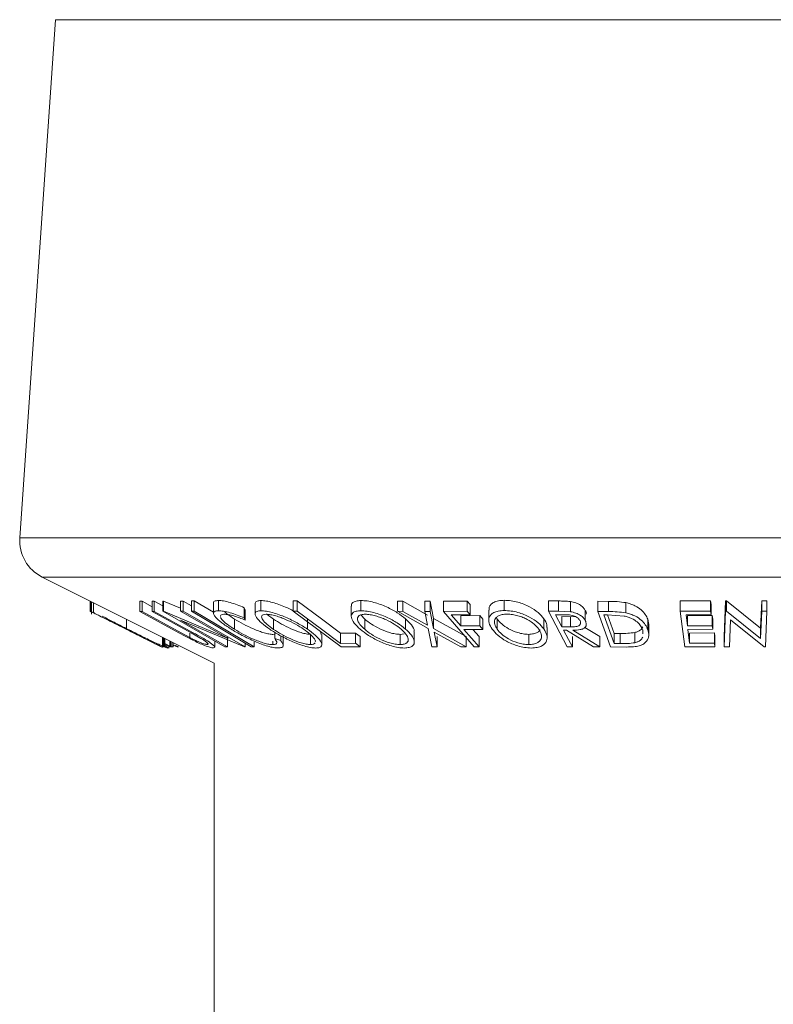
# Model space of a CAD drawing. Units: millimetres. Extents: x 5 to 292, y 5 to 205.
# Drawn here: x 107 to 108, y 192 to 194 of the extents above; entities that cross this region are included whole.
import ezdxf

# ---------------------------------------------------------------- set-up
doc = ezdxf.new("R2010")
doc.units = ezdxf.units.MM

msp = doc.modelspace()

# ---------------------------------------------------------------- linework, layer by layer
at = {"color": 7, "linetype": 'Continuous', "lineweight": 18}
for p, q in [((107.29674, 193.65844), (107.2468, 192.93439)), ((107.27826, 192.87934), (107.51847, 192.75924)), ((107.34538, 192.84578), (107.34538, 192.83151)), ((107.34544, 192.84575), (107.34544, 192.83151)), ((107.34662, 192.84516), (107.34662, 192.83157)), ((107.34708, 192.84493), (107.34708, 192.82761)), ((107.34966, 192.84364), (107.34966, 192.82967)), ((107.4146, 192.84571), (107.41764, 192.84562)), ((107.4146, 192.84571), (107.4146, 192.83143)), ((107.41764, 192.84562), (107.43167, 192.83793)), ((107.41764, 192.84562), (107.41764, 192.83134)), ((107.43167, 192.84562), (107.43469, 192.84571)), ((107.43167, 192.84562), (107.43167, 192.83133)), ((107.43469, 192.84571), (107.44667, 192.83914)), ((107.43469, 192.84571), (107.43469, 192.83142)), ((107.44667, 192.8459), (107.44745, 192.84587)), ((107.44667, 192.8459), (107.44667, 192.83161)), ((107.44745, 192.84587), (107.47142, 192.83576)), ((107.44745, 192.84587), (107.44745, 192.83159)), ((107.47142, 192.84581), (107.47499, 192.84591)), ((107.47142, 192.84581), (107.47142, 192.83152)), ((107.47499, 192.84591), (107.48669, 192.8392)), ((107.47499, 192.84591), (107.47499, 192.83163)), ((107.48669, 192.84613), (107.49071, 192.84613)), ((107.48669, 192.84613), (107.48669, 192.83185)), ((107.49071, 192.84613), (107.5174, 192.83023)), ((107.49071, 192.84613), (107.49071, 192.83184)), ((107.52428, 192.84668), (107.52428, 192.83239)), ((107.58379, 192.84659), (107.58379, 192.8323)), ((107.62904, 192.84608), (107.63453, 192.84603)), ((107.62904, 192.84608), (107.62904, 192.83179)), ((107.63453, 192.84603), (107.63453, 192.83175)), ((107.72356, 192.84667), (107.72356, 192.83238)), ((107.77461, 192.84581), (107.78208, 192.8457)), ((107.77461, 192.84581), (107.77461, 192.83152)), ((107.78208, 192.8457), (107.81654, 192.82628)), ((107.78208, 192.8457), (107.78208, 192.83141)), ((107.81273, 192.84569), (107.8201, 192.8458)), ((107.81273, 192.84569), (107.81273, 192.83141)), ((107.8201, 192.8458), (107.82496, 192.82161)), ((107.8201, 192.8458), (107.8201, 192.83151)), ((107.83888, 192.8458), (107.87202, 192.84585)), ((107.83888, 192.8458), (107.83888, 192.83151)), ((107.87202, 192.84585), (107.87627, 192.84097)), ((107.87202, 192.84585), (107.87202, 192.83157)), ((107.92386, 192.84693), (107.92386, 192.83265)), ((107.98559, 192.84609), (107.99977, 192.84598)), ((107.98559, 192.84609), (107.98559, 192.83181)), ((107.99977, 192.84598), (107.99977, 192.83169)), ((108.0162, 192.84529), (108.0162, 192.831)), ((108.05452, 192.84566), (108.06956, 192.84548)), ((108.05452, 192.84566), (108.05452, 192.83138)), ((108.06956, 192.84548), (108.06956, 192.83119)), ((108.0938, 192.84367), (108.0938, 192.82938)), ((108.16988, 192.84598), (108.21225, 192.84607)), ((108.16988, 192.84598), (108.16988, 192.8317)), ((108.21225, 192.84607), (108.21286, 192.84116)), ((108.21225, 192.84607), (108.21225, 192.83178)), ((108.23116, 192.7962), (108.23307, 192.84614)), ((108.23307, 192.84614), (108.23467, 192.84611)), ((108.23307, 192.84614), (108.23307, 192.83185)), ((108.23467, 192.84611), (108.28215, 192.80781)), ((108.23467, 192.84611), (108.23467, 192.83182)), ((108.28215, 192.80781), (108.2836, 192.84604)), ((108.2836, 192.84604), (108.29086, 192.84615)), ((108.2836, 192.84604), (108.2836, 192.83176)), ((108.29086, 192.84615), (108.29086, 192.83186)), ((107.34538, 192.83151), (107.35165, 192.82841)), ((107.34544, 192.83151), (107.34662, 192.83157)), ((107.46914, 192.80154), (107.4146, 192.83143)), ((107.4146, 192.83143), (107.41764, 192.83134)), ((107.41764, 192.83134), (107.47218, 192.80144)), ((107.43167, 192.83133), (107.43469, 192.83142)), ((107.48621, 192.80144), (107.43167, 192.83133)), ((107.43469, 192.83142), (107.48922, 192.80153)), ((107.5334, 192.78191), (107.44667, 192.83161)), ((107.44667, 192.83161), (107.44745, 192.83159)), ((107.44745, 192.83159), (107.53782, 192.79346)), ((107.47142, 192.83152), (107.47499, 192.83163)), ((107.53782, 192.79346), (107.47142, 192.83152)), ((107.47499, 192.83163), (107.56172, 192.78192)), ((107.48669, 192.83185), (107.49071, 192.83184)), ((107.49071, 192.83184), (107.57432, 192.78205)), ((107.5174, 192.84331), (107.5174, 192.82903)), ((107.56046, 192.83659), (107.56178, 192.83348)), ((107.56046, 192.83659), (107.56046, 192.8223)), ((107.56178, 192.83348), (107.56178, 192.81919)), ((107.57566, 192.8421), (107.57566, 192.82781)), ((107.62904, 192.83179), (107.63453, 192.83175)), ((107.69596, 192.78199), (107.62904, 192.83179)), ((107.71008, 192.83887), (107.71008, 192.82458)), ((107.81742, 192.80732), (107.77461, 192.83152)), ((107.77461, 192.83152), (107.78208, 192.83141)), ((107.78208, 192.83141), (107.81654, 192.812)), ((107.81273, 192.83141), (107.8201, 192.83151)), ((107.81654, 192.812), (107.81273, 192.83141)), ((107.8201, 192.83151), (107.82496, 192.80732)), ((107.83888, 192.83151), (107.87202, 192.83157)), ((107.882, 192.78198), (107.83888, 192.83151)), ((107.87202, 192.83157), (107.87627, 192.82669)), ((107.87627, 192.84097), (107.87627, 192.82669)), ((107.90212, 192.83312), (107.90212, 192.81884)), ((108.01191, 192.78194), (107.98559, 192.83181)), ((107.98559, 192.83181), (107.99977, 192.83169)), ((107.99977, 192.83169), (108.0162, 192.831)), ((108.03715, 192.83286), (108.03715, 192.81858)), ((108.07223, 192.7819), (108.05452, 192.83138)), ((108.05452, 192.83138), (108.06956, 192.83119)), ((108.16988, 192.8317), (108.21225, 192.83178)), ((108.17612, 192.78196), (108.16988, 192.8317)), ((108.21225, 192.83178), (108.21286, 192.82688)), ((108.21286, 192.84116), (108.21286, 192.82688)), ((108.23116, 192.78191), (108.23307, 192.83185)), ((108.23307, 192.83185), (108.23467, 192.83182)), ((108.23467, 192.83182), (108.28215, 192.79352)), ((108.28215, 192.79352), (108.2836, 192.83176)), ((108.2836, 192.83176), (108.29086, 192.83186)), ((108.29086, 192.83186), (108.28894, 192.78193)), ((107.44447, 192.78198), (107.36583, 192.82132)), ((107.39593, 192.82051), (107.39593, 192.80624)), ((107.56091, 192.78189), (107.47155, 192.81937)), ((107.47155, 192.81937), (107.53712, 192.78179)), ((107.54703, 192.82072), (107.54703, 192.80643)), ((107.56046, 192.8223), (107.56178, 192.81919)), ((107.59266, 192.82728), (107.6014, 192.82062)), ((107.6014, 192.82062), (107.6014, 192.80634)), ((107.64865, 192.82099), (107.64865, 192.80671)), ((107.72325, 192.82641), (107.7288, 192.82066)), ((107.7288, 192.82066), (107.7288, 192.80638)), ((107.78585, 192.82106), (107.78585, 192.80678)), ((107.82496, 192.82161), (107.87059, 192.79631)), ((107.82496, 192.82161), (107.82496, 192.80732)), ((107.87627, 192.82669), (107.84968, 192.82659)), ((107.84968, 192.82659), (107.86316, 192.8111)), ((107.86316, 192.82539), (107.88975, 192.82549)), ((107.86316, 192.82539), (107.86316, 192.8111)), ((107.88975, 192.82549), (107.89401, 192.8206)), ((107.88975, 192.82549), (107.88975, 192.81121)), ((107.89401, 192.8206), (107.89401, 192.80631)), ((107.91285, 192.82302), (107.91396, 192.82079)), ((107.91396, 192.82079), (107.91396, 192.8065)), ((107.97916, 192.82119), (107.97916, 192.8069)), ((108.00782, 192.82679), (107.9953, 192.82685)), ((107.9953, 192.82685), (108.00424, 192.80989)), ((108.00424, 192.82418), (108.01653, 192.82405)), ((108.00424, 192.82418), (108.00424, 192.80989)), ((108.01653, 192.82405), (108.02295, 192.82438)), ((108.01653, 192.82405), (108.01653, 192.80976)), ((108.06831, 192.82641), (108.0632, 192.82646)), ((108.0632, 192.82646), (108.07751, 192.78646)), ((108.09124, 192.82491), (108.06831, 192.82641)), ((108.06833, 192.82641), (108.07751, 192.80075)), ((108.12464, 192.82035), (108.12567, 192.81327)), ((108.12464, 192.82035), (108.12464, 192.80607)), ((108.21286, 192.82688), (108.17789, 192.82674)), ((108.17789, 192.82674), (108.17984, 192.81119)), ((108.17984, 192.82548), (108.2145, 192.82561)), ((108.17984, 192.82548), (108.17984, 192.81119)), ((108.2145, 192.82561), (108.21511, 192.82074)), ((108.2145, 192.82561), (108.2145, 192.81133)), ((108.21511, 192.82074), (108.21511, 192.80646)), ((108.24021, 192.81955), (108.23875, 192.7818)), ((108.28729, 192.7819), (108.24021, 192.81955)), ((107.38638, 192.8111), (107.38734, 192.81121)), ((107.66724, 192.80337), (107.66814, 192.79933)), ((107.79804, 192.78869), (107.79804, 192.80297)), ((107.82247, 192.78203), (107.81742, 192.80732)), ((107.82496, 192.80732), (107.87059, 192.78202)), ((107.86313, 192.7819), (107.82592, 192.80257)), ((107.82592, 192.80257), (107.82993, 192.7819)), ((107.86316, 192.8111), (107.88975, 192.81121)), ((107.89401, 192.80631), (107.86742, 192.80621)), ((107.86742, 192.80621), (107.88856, 192.78193)), ((107.87981, 192.80626), (107.88856, 192.79622)), ((107.88975, 192.81121), (107.89401, 192.80631)), ((107.98381, 192.79468), (107.98381, 192.80896)), ((108.00424, 192.80989), (108.01653, 192.80976)), ((108.01086, 192.80501), (108.00679, 192.80504)), ((108.04865, 192.78187), (108.01086, 192.80501)), ((108.01962, 192.80498), (108.05746, 192.78198)), ((108.0366, 192.80894), (108.05746, 192.79627)), ((108.11742, 192.80013), (108.11732, 192.80587)), ((108.12591, 192.79899), (108.12591, 192.81327)), ((108.17984, 192.81119), (108.2145, 192.81133)), ((108.21511, 192.80646), (108.18045, 192.80632)), ((108.18045, 192.80632), (108.1829, 192.78681)), ((108.2145, 192.81133), (108.21511, 192.80646)), ((108.28215, 192.80781), (108.28215, 192.79352)), ((107.44744, 192.79476), (107.44744, 192.78191)), ((107.44916, 192.79389), (107.44916, 192.7819)), ((107.4494, 192.79377), (107.4494, 192.78187)), ((107.45631, 192.79032), (107.45631, 192.78179)), ((107.45739, 192.78978), (107.45739, 192.78191)), ((107.45917, 192.78889), (107.45917, 192.78204)), ((107.48872, 192.7911), (107.46914, 192.80154)), ((107.47218, 192.80144), (107.48438, 192.79482)), ((107.48438, 192.80105), (107.48438, 192.79482)), ((107.50002, 192.79369), (107.48621, 192.80144)), ((107.51922, 192.7815), (107.51922, 192.79003)), ((107.53712, 192.79608), (107.53712, 192.78179)), ((107.57432, 192.78881), (107.57432, 192.78205)), ((107.60062, 192.79927), (107.60315, 192.7997)), ((107.60062, 192.78999), (107.60062, 192.78499)), ((107.60315, 192.80222), (107.60315, 192.79341)), ((107.60315, 192.79341), (107.6114, 192.79057)), ((107.6114, 192.7973), (107.6114, 192.79057)), ((107.61494, 192.78399), (107.61494, 192.79827)), ((107.65328, 192.79932), (107.65328, 192.78503)), ((107.6689, 192.78505), (107.6689, 192.79933)), ((107.69499, 192.80103), (107.71591, 192.80115)), ((107.69499, 192.80103), (107.69499, 192.78675)), ((107.71591, 192.80115), (107.72237, 192.79634)), ((107.71591, 192.80115), (107.71591, 192.78686)), ((107.72237, 192.79634), (107.72237, 192.78205)), ((107.77852, 192.79935), (107.78406, 192.80006)), ((107.77852, 192.79935), (107.77852, 192.78506)), ((107.82993, 192.79619), (107.82993, 192.7819)), ((107.87059, 192.79631), (107.87059, 192.78202)), ((107.88856, 192.79622), (107.88856, 192.78193)), ((107.95799, 192.79936), (107.95799, 192.78507)), ((108.01903, 192.79614), (108.01903, 192.78185)), ((108.05746, 192.79627), (108.05746, 192.78198)), ((108.07751, 192.80075), (108.08588, 192.80065)), ((108.07751, 192.80075), (108.07751, 192.78646)), ((108.08588, 192.80065), (108.08588, 192.78637)), ((108.10625, 192.80189), (108.10625, 192.78761)), ((108.1829, 192.80109), (108.21756, 192.80124)), ((108.1829, 192.80109), (108.1829, 192.78681)), ((108.21756, 192.80124), (108.21817, 192.79633)), ((108.21756, 192.80124), (108.21756, 192.78695)), ((108.21817, 192.79633), (108.21817, 192.78205)), ((108.23116, 192.7962), (108.23116, 192.78191)), ((107.43812, 192.78516), (107.44434, 192.78202)), ((107.44629, 192.78166), (107.44744, 192.78191)), ((107.44916, 192.7819), (107.4494, 192.78187)), ((107.45853, 192.78194), (107.4494, 192.78661)), ((107.4494, 192.78528), (107.45631, 192.78179)), ((107.45499, 192.78245), (107.45499, 192.78023)), ((107.45519, 192.78055), (107.45519, 192.78235)), ((107.45631, 192.78179), (107.45739, 192.78191)), ((107.46011, 192.78185), (107.45853, 192.78194)), ((107.45917, 192.78204), (107.46105, 192.78187)), ((107.46105, 192.78795), (107.46105, 192.78187)), ((107.46666, 192.78187), (107.46105, 192.78441)), ((107.46358, 192.78425), (107.46861, 192.78198)), ((107.46861, 192.78198), (107.46666, 192.78187)), ((107.5088, 192.78604), (107.5088, 192.7852)), ((107.53712, 192.78179), (107.5334, 192.78191)), ((107.56172, 192.78192), (107.56091, 192.78189)), ((107.56172, 192.78717), (107.56172, 192.78192)), ((107.57432, 192.78205), (107.5703, 192.78206)), ((107.69499, 192.78675), (107.71591, 192.78686)), ((107.72237, 192.78205), (107.69596, 192.78199)), ((107.71591, 192.78686), (107.72237, 192.78205)), ((107.82993, 192.7819), (107.82247, 192.78203)), ((107.87059, 192.78202), (107.86313, 192.7819)), ((107.88856, 192.78193), (107.882, 192.78198)), ((108.01903, 192.78185), (108.01191, 192.78194)), ((108.05746, 192.78198), (108.04865, 192.78187)), ((108.09528, 192.78164), (108.07223, 192.7819)), ((108.07751, 192.78646), (108.08588, 192.78637)), ((108.21817, 192.78205), (108.17612, 192.78196)), ((108.1829, 192.78681), (108.21756, 192.78695)), ((108.21756, 192.78695), (108.21817, 192.78205)), ((108.23875, 192.7818), (108.23116, 192.78191)), ((108.28894, 192.78193), (108.28729, 192.7819)), ((107.51847, 192.75924), (107.51847, 141.87252))]:
    msp.add_line(p, q, dxfattribs=at)
at = {"color": 8, "linetype": 'Continuous', "lineweight": 18}
for p, q in [((108.24418, 193.65844), (107.29674, 193.65844)), ((109.19163, 193.65844), (108.24418, 193.65844)), ((108.24418, 192.93439), (107.2468, 192.93439)), ((109.24156, 192.93439), (108.24418, 192.93439)), ((108.24418, 192.87934), (107.27826, 192.87934)), ((109.21011, 192.87934), (108.24418, 192.87934)), ((107.44629, 192.79533), (107.44629, 192.78166))]:
    msp.add_line(p, q, dxfattribs=at)
at = {"color": 7, "linetype": 'Continuous', "lineweight": 18, "flags": 128}
for points in [[(107.63453, 192.84603), (107.66839, 192.82083), (107.69499, 192.80103)], [(107.5703, 192.78206), (107.52348, 192.80994), (107.48669, 192.83185)], [(107.63453, 192.83175), (107.66839, 192.80655), (107.69499, 192.78675)], [(108.00679, 192.80504), (108.01364, 192.79206), (108.01903, 192.78185)]]:
    msp.add_lwpolyline(points, dxfattribs=at)
at = {"color": 7, "linetype": 'Continuous', "lineweight": 18}
msp.add_arc((107.30381, 192.93045), 0.05714, 176.05481, 243.43495, dxfattribs=at)
for points, knots in [([(107.51764, 192.84331), (107.51757, 192.8436), (107.51726, 192.84488), (107.51929, 192.8462), (107.52261, 192.84652), (107.52428, 192.84668)], [0, 0, 0, 0, 0.1271377, 0.5631499, 1, 1, 1, 1]), ([(107.52428, 192.84668), (107.52661, 192.84655), (107.53129, 192.84629), (107.54079, 192.84395), (107.55073, 192.84066), (107.55721, 192.83795), (107.56046, 192.83659)], [0, 0, 0, 0, 0.2496228, 0.4995178, 0.7492135, 1, 1, 1, 1]), ([(107.57592, 192.8421), (107.57587, 192.84267), (107.57575, 192.84427), (107.5781, 192.84604), (107.5819, 192.84641), (107.58379, 192.84659)], [0, 0, 0, 0, 0.216497, 0.6084018, 1, 1, 1, 1]), ([(107.58379, 192.84659), (107.58622, 192.84643), (107.59106, 192.84613), (107.59992, 192.84416), (107.60913, 192.84115), (107.61918, 192.83728), (107.62553, 192.83404), (107.62904, 192.83224)], [0, 0, 0, 0, 0.1884934, 0.3761864, 0.5547986, 0.7533847, 1, 1, 1, 1]), ([(107.7103, 192.83887), (107.71027, 192.83954), (107.71018, 192.84143), (107.71203, 192.84396), (107.7163, 192.84616), (107.72114, 192.8465), (107.72356, 192.84667)], [0, 0, 0, 0, 0.1574421, 0.43850998, 0.71936876, 1, 1, 1, 1]), ([(107.72356, 192.84667), (107.72638, 192.84652), (107.73201, 192.84622), (107.74142, 192.84425), (107.75065, 192.84125), (107.76218, 192.83655), (107.77493, 192.82968), (107.78222, 192.82393), (107.78585, 192.82106)], [0, 0, 0, 0, 0.1253474, 0.2501778, 0.3687126, 0.5010829, 0.7508422, 1, 1, 1, 1]), ([(107.90275, 192.83312), (107.90261, 192.83461), (107.90236, 192.83746), (107.90492, 192.84112), (107.90891, 192.84419), (107.91521, 192.84642), (107.92098, 192.84676), (107.92386, 192.84693)], [0, 0, 0, 0, 0.21288, 0.4101023, 0.6068179, 0.803555, 1, 1, 1, 1]), ([(107.92386, 192.84693), (107.92701, 192.84678), (107.93328, 192.84648), (107.9428, 192.84449), (107.95148, 192.84146), (107.96166, 192.83671), (107.97195, 192.82982), (107.97676, 192.82406), (107.97916, 192.82119)], [0, 0, 0, 0, 0.1253025, 0.2501644, 0.368235, 0.5010363, 0.7508396, 1, 1, 1, 1]), ([(107.99977, 192.84598), (108.00248, 192.84597), (108.00787, 192.84597), (108.01343, 192.84551), (108.0162, 192.84529)], [0, 0, 0, 0, 0.50119787, 1, 1, 1, 1]), ([(108.0162, 192.84529), (108.01758, 192.84505), (108.02035, 192.84456), (108.02538, 192.84292), (108.03047, 192.84025), (108.03483, 192.83664), (108.03637, 192.83412), (108.03715, 192.83286)], [0, 0, 0, 0, 0.125061, 0.2499719, 0.4997352, 0.7495212, 1, 1, 1, 1]), ([(108.06956, 192.84548), (108.07362, 192.84545), (108.0817, 192.84539), (108.08978, 192.84424), (108.0938, 192.84367)], [0, 0, 0, 0, 0.5020441, 1, 1, 1, 1]), ([(108.0938, 192.84367), (108.0961, 192.84306), (108.10068, 192.84184), (108.10845, 192.83851), (108.11907, 192.83157), (108.12241, 192.82484), (108.12464, 192.82035)], [0, 0, 0, 0, 0.1263093, 0.2517819, 0.501536, 1, 1, 1, 1]), ([(107.34725, 192.83131), (107.34718, 192.83128), (107.34699, 192.8312), (107.3486, 192.83027), (107.34966, 192.82967)], [0, 0, 0, 0, 0.3460174, 1, 1, 1, 1]), ([(107.54166, 192.80702), (107.53725, 192.8099), (107.52849, 192.81564), (107.52094, 192.8224), (107.51767, 192.82706), (107.51704, 192.83003), (107.51918, 192.83195), (107.52257, 192.83224), (107.52428, 192.83239)], [0, 0, 0, 0, 0.2502427, 0.4981863, 0.6235928, 0.7491848, 0.8743353, 1, 1, 1, 1]), ([(107.52428, 192.83239), (107.52661, 192.83226), (107.53129, 192.832), (107.54079, 192.82966), (107.55073, 192.82637), (107.55721, 192.82366), (107.56046, 192.8223)], [0, 0, 0, 0, 0.24962281, 0.49951777, 0.74921355, 1, 1, 1, 1]), ([(107.53311, 192.83097), (107.53426, 192.82989), (107.5377, 192.82665), (107.5433, 192.82309), (107.54703, 192.82072)], [0, 0, 0, 0, 0.3338953, 1, 1, 1, 1]), ([(107.59618, 192.8065), (107.59225, 192.80935), (107.58439, 192.81503), (107.57805, 192.82177), (107.57556, 192.82652), (107.57556, 192.82957), (107.57801, 192.83177), (107.58186, 192.83212), (107.58379, 192.8323)], [0, 0, 0, 0, 0.2495343, 0.4975224, 0.6230389, 0.7484252, 0.8738849, 1, 1, 1, 1]), ([(107.58379, 192.8323), (107.58622, 192.83215), (107.59105, 192.83184), (107.60006, 192.82984), (107.60929, 192.82682), (107.62123, 192.82211), (107.63518, 192.81532), (107.64414, 192.80959), (107.64865, 192.80671)], [0, 0, 0, 0, 0.1254122, 0.2499195, 0.3751591, 0.5007705, 0.7492563, 1, 1, 1, 1]), ([(107.72251, 192.80654), (107.71952, 192.8094), (107.71356, 192.8151), (107.71001, 192.82186), (107.71003, 192.82662), (107.71196, 192.82966), (107.71628, 192.83186), (107.72113, 192.83221), (107.72356, 192.83238)], [0, 0, 0, 0, 0.2497496, 0.4979008, 0.623505, 0.7488726, 0.8742027, 1, 1, 1, 1]), ([(107.72356, 192.83238), (107.72638, 192.83223), (107.73201, 192.83194), (107.74158, 192.82993), (107.75081, 192.82691), (107.76227, 192.82221), (107.77491, 192.81541), (107.78219, 192.80966), (107.78585, 192.80678)], [0, 0, 0, 0, 0.1255191, 0.2500137, 0.3752703, 0.5010429, 0.7495117, 1, 1, 1, 1]), ([(107.90682, 192.80666), (107.90513, 192.80952), (107.90177, 192.81523), (107.90191, 192.82201), (107.90482, 192.8268), (107.90887, 192.82988), (107.91515, 192.83213), (107.92096, 192.83247), (107.92386, 192.83265)], [0, 0, 0, 0, 0.2495868, 0.4977541, 0.6233309, 0.748597, 0.8740054, 1, 1, 1, 1]), ([(107.92386, 192.83265), (107.92701, 192.83249), (107.93327, 192.83219), (107.94296, 192.83017), (107.9516, 192.82712), (107.96173, 192.82237), (107.97192, 192.81555), (107.97674, 192.80979), (107.97916, 192.8069)], [0, 0, 0, 0, 0.125267, 0.2496637, 0.3748971, 0.5006121, 0.7491835, 1, 1, 1, 1]), ([(108.0162, 192.831), (108.01758, 192.83076), (108.02035, 192.83027), (108.02538, 192.82864), (108.03047, 192.82597), (108.03483, 192.82235), (108.03637, 192.81984), (108.03715, 192.81858)], [0, 0, 0, 0, 0.125061, 0.2499719, 0.4997352, 0.7495212, 1, 1, 1, 1]), ([(108.03715, 192.83286), (108.03815, 192.83114), (108.03917, 192.82938), (108.03851, 192.8278), (108.0385, 192.82777)], [0, 0, 0, 0, 0.9800185, 1, 1, 1, 1]), ([(108.06956, 192.83119), (108.07362, 192.83116), (108.0817, 192.8311), (108.08978, 192.82995), (108.0938, 192.82938)], [0, 0, 0, 0, 0.5020441, 1, 1, 1, 1]), ([(107.34966, 192.82967), (107.3508, 192.82906), (107.35309, 192.82784), (107.35956, 192.82451), (107.37335, 192.81754), (107.3869, 192.81076), (107.39593, 192.80624)], [0, 0, 0, 0, 0.1251184, 0.2498973, 0.5002762, 1, 1, 1, 1]), ([(107.39737, 192.80666), (107.39173, 192.80951), (107.38048, 192.8152), (107.36846, 192.82141), (107.36305, 192.82434), (107.36196, 192.82493)], [0, 0, 0, 0, 0.44525942, 0.88798635, 1, 1, 1, 1]), ([(107.53217, 192.82751), (107.53088, 192.82735), (107.52829, 192.82702), (107.527, 192.82578), (107.52721, 192.82473), (107.52726, 192.82448)], [0, 0, 0, 0, 0.4310898, 0.861604, 1, 1, 1, 1]), ([(107.52747, 192.82288), (107.52802, 192.82195), (107.52965, 192.81918), (107.53625, 192.8135), (107.54342, 192.80879), (107.54703, 192.80643)], [0, 0, 0, 0, 0.20140362, 0.59883967, 1, 1, 1, 1]), ([(107.56178, 192.81919), (107.55915, 192.82028), (107.55387, 192.82245), (107.54577, 192.82521), (107.53808, 192.82706), (107.53414, 192.82736), (107.53217, 192.82751)], [0, 0, 0, 0, 0.2493561, 0.4984322, 0.7489139, 1, 1, 1, 1]), ([(107.54703, 192.82072), (107.55104, 192.81833), (107.55903, 192.81357), (107.57106, 192.80777), (107.58096, 192.80377), (107.58842, 192.80126), (107.59528, 192.79962), (107.59884, 192.79939), (107.60062, 192.79927)], [0, 0, 0, 0, 0.2503405, 0.4991707, 0.6312871, 0.7497648, 0.8747798, 1, 1, 1, 1]), ([(107.59114, 192.82745), (107.5896, 192.82729), (107.58653, 192.82696), (107.58475, 192.82508), (107.58464, 192.82265), (107.58652, 192.81879), (107.59184, 192.81327), (107.59821, 192.80865), (107.6014, 192.80634)], [0, 0, 0, 0, 0.1260335, 0.2516091, 0.3761032, 0.5016129, 0.7512257, 1, 1, 1, 1]), ([(107.64348, 192.80655), (107.63987, 192.80886), (107.63265, 192.81347), (107.62152, 192.81897), (107.61188, 192.82278), (107.60447, 192.82517), (107.59711, 192.827), (107.59312, 192.8273), (107.59114, 192.82745)], [0, 0, 0, 0, 0.2498331, 0.4990019, 0.6243891, 0.7494868, 0.8750001, 1, 1, 1, 1]), ([(107.6014, 192.82062), (107.605, 192.8183), (107.61218, 192.81368), (107.62543, 192.80702), (107.63772, 192.80219), (107.6474, 192.79975), (107.65132, 192.79946), (107.65328, 192.79932)], [0, 0, 0, 0, 0.2506879, 0.4998919, 0.7496678, 0.8747604, 1, 1, 1, 1]), ([(107.72944, 192.82753), (107.7275, 192.82737), (107.72361, 192.82704), (107.7203, 192.82516), (107.71864, 192.82272), (107.71851, 192.81886), (107.72155, 192.81332), (107.72639, 192.80869), (107.7288, 192.80638)], [0, 0, 0, 0, 0.1260104, 0.2515906, 0.3761413, 0.5016526, 0.7512356, 1, 1, 1, 1]), ([(107.7288, 192.82066), (107.73173, 192.81834), (107.73758, 192.8137), (107.74958, 192.80704), (107.76149, 192.80221), (107.7717, 192.79977), (107.77625, 192.79949), (107.77852, 192.79935)], [0, 0, 0, 0, 0.2506833, 0.499891, 0.7496718, 0.8747482, 1, 1, 1, 1]), ([(107.7796, 192.80662), (107.77665, 192.80894), (107.77077, 192.81356), (107.76076, 192.81908), (107.75149, 192.82288), (107.74406, 192.82526), (107.73635, 192.82708), (107.73174, 192.82738), (107.72944, 192.82753)], [0, 0, 0, 0, 0.2499374, 0.4990521, 0.6244155, 0.7495362, 0.8750238, 1, 1, 1, 1]), ([(107.78585, 192.82106), (107.78875, 192.8182), (107.79452, 192.8125), (107.79873, 192.80606), (107.79768, 192.8034), (107.79751, 192.80297)], [0, 0, 0, 0, 0.4579227, 0.9126859, 1, 1, 1, 1]), ([(107.92766, 192.82776), (107.92531, 192.8276), (107.92062, 192.8273), (107.9157, 192.82538), (107.91234, 192.82291), (107.90985, 192.81902), (107.90981, 192.81347), (107.91258, 192.80882), (107.91396, 192.8065)], [0, 0, 0, 0, 0.1256544, 0.2511074, 0.3761616, 0.5016282, 0.7512145, 1, 1, 1, 1]), ([(107.91396, 192.82079), (107.9159, 192.81846), (107.91975, 192.81381), (107.92944, 192.80713), (107.94014, 192.80225), (107.9504, 192.7998), (107.95546, 192.79951), (107.95799, 192.79936)], [0, 0, 0, 0, 0.2507118, 0.499895, 0.7496662, 0.874756, 1, 1, 1, 1]), ([(107.97207, 192.80674), (107.97012, 192.80906), (107.96622, 192.81369), (107.95821, 192.81922), (107.95001, 192.82305), (107.943, 192.82545), (107.9353, 192.82728), (107.9302, 192.8276), (107.92766, 192.82776)], [0, 0, 0, 0, 0.2499794, 0.4991031, 0.6244437, 0.7495785, 0.8750422, 1, 1, 1, 1]), ([(107.97916, 192.82119), (107.98108, 192.81826), (107.98382, 192.81406), (107.98329, 192.81015), (107.98313, 192.80896)], [0, 0, 0, 0, 0.6971812, 1, 1, 1, 1]), ([(108.02971, 192.81849), (108.02895, 192.81961), (108.02781, 192.82129), (108.02497, 192.82339), (108.02232, 192.82482), (108.019, 192.82599), (108.01394, 192.82674), (108.01027, 192.82677), (108.00782, 192.82679)], [0, 0, 0, 0, 0.2488064, 0.3738468, 0.499091, 0.6242087, 0.749169, 1, 1, 1, 1]), ([(108.01653, 192.80976), (108.019, 192.8098), (108.02272, 192.80986), (108.02699, 192.81072), (108.02908, 192.81192), (108.03022, 192.81341), (108.03082, 192.81559), (108.03015, 192.81734), (108.02971, 192.81849)], [0, 0, 0, 0, 0.2507209, 0.3759679, 0.5009647, 0.6201516, 0.7501351, 1, 1, 1, 1]), ([(108.03715, 192.81858), (108.03781, 192.8169), (108.03913, 192.81357), (108.03784, 192.80954), (108.0341, 192.80709), (108.02854, 192.80541), (108.0232, 192.80515), (108.01962, 192.80498)], [0, 0, 0, 0, 0.2511258, 0.4990162, 0.6228059, 0.7468294, 1, 1, 1, 1]), ([(108.11732, 192.80587), (108.11548, 192.80959), (108.11271, 192.81517), (108.10366, 192.82087), (108.09704, 192.82353), (108.09317, 192.82446), (108.09124, 192.82491)], [0, 0, 0, 0, 0.4989195, 0.7489212, 0.8747019, 1, 1, 1, 1]), ([(108.0938, 192.82938), (108.09608, 192.82878), (108.10063, 192.82757), (108.1084, 192.82425), (108.11906, 192.81731), (108.12241, 192.81056), (108.12464, 192.80607)], [0, 0, 0, 0, 0.1251749, 0.2498276, 0.5006843, 1, 1, 1, 1]), ([(107.39593, 192.80624), (107.40157, 192.80342), (107.4128, 192.79781), (107.42654, 192.79096), (107.43635, 192.78612), (107.44233, 192.78322), (107.44544, 192.78184), (107.44601, 192.78172), (107.44629, 192.78166)], [0, 0, 0, 0, 0.2500469, 0.4985592, 0.6245441, 0.7488971, 0.8735215, 1, 1, 1, 1]), ([(107.4536, 192.78023), (107.45289, 192.7804), (107.45148, 192.78074), (107.4462, 192.78295), (107.43922, 192.78616), (107.42886, 192.79107), (107.41463, 192.79802), (107.40314, 192.80377), (107.39737, 192.80666)], [0, 0, 0, 0, 0.125312, 0.2499848, 0.375356, 0.5008378, 0.7492752, 1, 1, 1, 1]), ([(107.57562, 192.78918), (107.56942, 192.79204), (107.557, 192.79774), (107.54677, 192.80393), (107.54166, 192.80702)], [0, 0, 0, 0, 0.49958711, 1, 1, 1, 1]), ([(107.54703, 192.80643), (107.55103, 192.80405), (107.559, 192.7993), (107.57088, 192.79357), (107.58075, 192.78956), (107.58824, 192.78702), (107.59525, 192.78534), (107.59883, 192.7851), (107.60062, 192.78499)], [0, 0, 0, 0, 0.2500373, 0.4978781, 0.623252, 0.7488875, 0.8742142, 1, 1, 1, 1]), ([(107.66051, 192.78021), (107.65809, 192.78038), (107.65326, 192.78071), (107.64428, 192.78292), (107.63517, 192.7861), (107.6234, 192.79098), (107.60958, 192.7979), (107.60066, 192.80362), (107.59618, 192.8065)], [0, 0, 0, 0, 0.1254441, 0.2502341, 0.3756306, 0.5010887, 0.7494995, 1, 1, 1, 1]), ([(107.6014, 192.80634), (107.605, 192.80402), (107.61218, 192.79939), (107.62543, 192.79274), (107.63772, 192.7879), (107.6474, 192.78546), (107.65132, 192.78518), (107.65328, 192.78503)], [0, 0, 0, 0, 0.2506879, 0.4998919, 0.7496678, 0.8747604, 1, 1, 1, 1]), ([(107.65978, 192.78919), (107.65983, 192.78946), (107.66003, 192.79054), (107.65822, 192.79396), (107.65309, 192.79956), (107.64668, 192.80422), (107.64348, 192.80655)], [0, 0, 0, 0, 0.0627641, 0.2515315, 0.6264972, 1, 1, 1, 1]), ([(107.64865, 192.80671), (107.65261, 192.80382), (107.6605, 192.79807), (107.66788, 192.78978), (107.66986, 192.78374), (107.66636, 192.78072), (107.66246, 192.78038), (107.66051, 192.78021)], [0, 0, 0, 0, 0.2507452, 0.4993416, 0.7495585, 0.8746023, 1, 1, 1, 1]), ([(107.78432, 192.78023), (107.78151, 192.7804), (107.7759, 192.78073), (107.7664, 192.78291), (107.7573, 192.78609), (107.746, 192.79098), (107.73345, 192.79791), (107.72617, 192.80366), (107.72251, 192.80654)], [0, 0, 0, 0, 0.1252383, 0.2498599, 0.3751925, 0.5007777, 0.7493948, 1, 1, 1, 1]), ([(107.7288, 192.80638), (107.73173, 192.80405), (107.73758, 192.79942), (107.74958, 192.79275), (107.76149, 192.78792), (107.7717, 192.78548), (107.77625, 192.7852), (107.77852, 192.78506)], [0, 0, 0, 0, 0.2506833, 0.499891, 0.7496718, 0.8747482, 1, 1, 1, 1]), ([(107.77852, 192.78506), (107.7805, 192.78522), (107.78446, 192.78553), (107.78794, 192.78744), (107.78974, 192.78994), (107.78993, 192.79394), (107.78688, 192.79963), (107.78203, 192.80429), (107.7796, 192.80662)], [0, 0, 0, 0, 0.1260552, 0.2516898, 0.3763997, 0.5019505, 0.7514393, 1, 1, 1, 1]), ([(107.78585, 192.80678), (107.78887, 192.80388), (107.79489, 192.79812), (107.79882, 192.78983), (107.79766, 192.78376), (107.79163, 192.78076), (107.78676, 192.78041), (107.78432, 192.78023)], [0, 0, 0, 0, 0.250668, 0.4991764, 0.7492877, 0.8743351, 1, 1, 1, 1]), ([(107.96164, 192.78023), (107.95851, 192.7804), (107.95227, 192.78074), (107.94268, 192.78295), (107.93417, 192.78616), (107.92419, 192.79107), (107.91406, 192.79802), (107.90924, 192.80377), (107.90682, 192.80666)], [0, 0, 0, 0, 0.125312, 0.2499848, 0.375356, 0.5008378, 0.7492752, 1, 1, 1, 1]), ([(107.91396, 192.8065), (107.9159, 192.80417), (107.91975, 192.79952), (107.92944, 192.79284), (107.94014, 192.78796), (107.9504, 192.78551), (107.95546, 192.78522), (107.95799, 192.78507)], [0, 0, 0, 0, 0.2507118, 0.499895, 0.7496662, 0.874756, 1, 1, 1, 1]), ([(107.95799, 192.78507), (107.96034, 192.78524), (107.96503, 192.78558), (107.97012, 192.7875), (107.97366, 192.79003), (107.97621, 192.79405), (107.97618, 192.79973), (107.97344, 192.80441), (107.97207, 192.80674)], [0, 0, 0, 0, 0.126073, 0.2517211, 0.3765314, 0.502073, 0.7515414, 1, 1, 1, 1]), ([(107.95799, 192.79936), (107.96034, 192.79953), (107.96504, 192.79986), (107.97006, 192.80181), (107.97308, 192.80373), (107.97389, 192.80511), (107.97411, 192.80548)], [0, 0, 0, 0, 0.2986656, 0.5963247, 0.8919991, 1, 1, 1, 1]), ([(107.97916, 192.8069), (107.98085, 192.804), (107.98421, 192.79823), (107.98381, 192.78992), (107.97898, 192.78381), (107.97035, 192.78076), (107.96455, 192.78041), (107.96164, 192.78023)], [0, 0, 0, 0, 0.2505189, 0.4989719, 0.7490692, 0.8742662, 1, 1, 1, 1]), ([(108.12464, 192.80607), (108.12533, 192.80326), (108.12672, 192.79766), (108.12413, 192.79083), (108.11911, 192.78603), (108.11297, 192.78317), (108.10447, 192.78182), (108.09836, 192.7817), (108.09528, 192.78164)], [0, 0, 0, 0, 0.2504411, 0.4992408, 0.625495, 0.7497903, 0.8738949, 1, 1, 1, 1]), ([(108.10625, 192.80189), (108.10773, 192.80234), (108.11069, 192.80325), (108.11506, 192.80586), (108.11652, 192.80827), (108.11749, 192.80988)], [0, 0, 0, 0, 0.2503831, 0.5004605, 1, 1, 1, 1]), ([(107.48438, 192.79482), (107.48653, 192.79371), (107.49082, 192.79148), (107.49783, 192.78831), (107.50323, 192.7864), (107.50697, 192.78535), (107.50819, 192.78525), (107.5088, 192.7852)], [0, 0, 0, 0, 0.2497682, 0.4984076, 0.7479428, 0.8737176, 1, 1, 1, 1]), ([(107.51756, 192.78049), (107.51688, 192.78053), (107.51551, 192.7806), (107.51156, 192.78148), (107.50523, 192.78361), (107.49686, 192.78713), (107.49144, 192.78977), (107.48872, 192.7911)], [0, 0, 0, 0, 0.1252631, 0.2500782, 0.4998453, 0.7496734, 1, 1, 1, 1]), ([(107.48922, 192.80153), (107.49724, 192.79714), (107.50728, 192.79163), (107.5156, 192.78563), (107.51861, 192.78297), (107.51974, 192.78095), (107.51829, 192.78064), (107.51756, 192.78049)], [0, 0, 0, 0, 0.498787, 0.6243182, 0.7496135, 0.8743805, 1, 1, 1, 1]), ([(107.5088, 192.7852), (107.50918, 192.78525), (107.50993, 192.78534), (107.51001, 192.78623), (107.50843, 192.78803), (107.50477, 192.79075), (107.50161, 192.79271), (107.50002, 192.79369)], [0, 0, 0, 0, 0.12536756, 0.25076858, 0.50027404, 0.74953166, 1, 1, 1, 1]), ([(107.60789, 192.78029), (107.60581, 192.78039), (107.60165, 192.78059), (107.59336, 192.78256), (107.58446, 192.78552), (107.57857, 192.78796), (107.57562, 192.78918)], [0, 0, 0, 0, 0.250551, 0.5004375, 0.7497178, 1, 1, 1, 1]), ([(107.60062, 192.78499), (107.6021, 192.78512), (107.60505, 192.78538), (107.60683, 192.78807), (107.60462, 192.79127), (107.60315, 192.79341)], [0, 0, 0, 0, 0.25012186, 0.50067172, 1, 1, 1, 1]), ([(107.6114, 192.79057), (107.61246, 192.78921), (107.61457, 192.78651), (107.61535, 192.78314), (107.61337, 192.78079), (107.60972, 192.78046), (107.60789, 192.78029)], [0, 0, 0, 0, 0.2497549, 0.4986537, 0.7485875, 1, 1, 1, 1]), ([(108.08588, 192.80065), (108.08943, 192.80063), (108.0965, 192.80057), (108.10301, 192.80145), (108.10625, 192.80189)], [0, 0, 0, 0, 0.5017157, 1, 1, 1, 1]), ([(108.10625, 192.78761), (108.10773, 192.78806), (108.11069, 192.78896), (108.11506, 192.79157), (108.11652, 192.79399), (108.11749, 192.7956)], [0, 0, 0, 0, 0.2503831, 0.5004605, 1, 1, 1, 1]), ([(107.44744, 192.78471), (107.44836, 192.78419), (107.45139, 192.78246), (107.45361, 192.78082), (107.4536, 192.78042), (107.4536, 192.78023)], [0, 0, 0, 0, 0.1790716, 0.5886579, 1, 1, 1, 1]), ([(107.65328, 192.78503), (107.65486, 192.78519), (107.658, 192.7855), (107.65907, 192.78686), (107.6596, 192.78754)], [0, 0, 0, 0, 0.5008194, 1, 1, 1, 1]), ([(108.08588, 192.78637), (108.08943, 192.78634), (108.0965, 192.78628), (108.10301, 192.78717), (108.10625, 192.78761)], [0, 0, 0, 0, 0.5017157, 1, 1, 1, 1])]:
    msp.add_open_spline(points, degree=3, knots=knots, dxfattribs=at)

doc.saveas('drawing.dxf')
